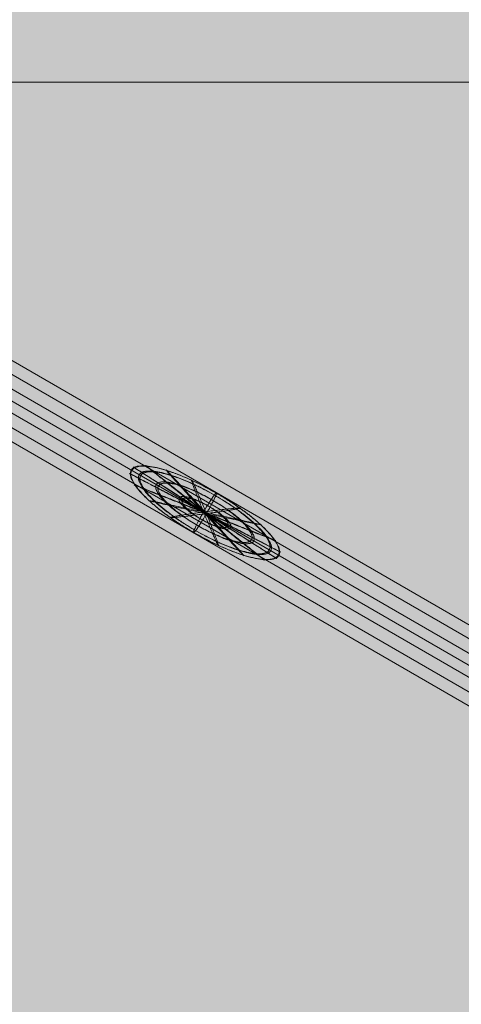
# Model space of a CAD drawing. Units: millimetres. Extents: x -10271 to 9093, y -6084 to 11608.
# Drawn here: x 2110 to 2494, y 615 to 1470 of the extents above; entities that cross this region are included whole.
import ezdxf

# ---------------------------------------------------------------- set-up
doc = ezdxf.new("R2010")
doc.units = ezdxf.units.MM
doc.header["$MEASUREMENT"] = 0
for name, color, linetype, lineweight in [('Level 8', 18, 'Continuous', 0), ('orbit 29m - Level 25', 7, 'Continuous', 0), ('orbit 29m - Level 26', 7, 'Continuous', 0), ('orbit 29m - Level 27', 7, 'Continuous', 0), ('SPS - Mulch Softfall', 33, 'Continuous', 0)]:
    doc.layers.add(name, color=color, linetype=linetype, lineweight=lineweight)

# ---------------------------------------------------------------- blocks, each defined once
blk = doc.blocks.new('*U778')
at = {"layer": 'SPS - Mulch Softfall', "color": 98, "linetype": 'Continuous', "lineweight": 0, "flags": 128}
blk.add_lwpolyline([(-6500, 2500), (6500, 2500), (6500, -2500), (-6500, -2500)], close=True, dxfattribs=at)
at = {"layer": 'SPS - Mulch Softfall', "color": 98, "linetype": 'Continuous', "lineweight": 0, "extrusion": (0, 0, -1)}
for points in [[(9000, 5000), (-9000, 5000), (9000, -5000), (-9000, -5000)], [(6500, 2500), (-6500, 2500), (6500, -2500), (-6500, -2500)]]:
    blk.add_solid(points, dxfattribs=at)
blk = doc.blocks.new('From Smart Solid_497')
at = {"layer": 'orbit 29m - Level 26', "color": 7, "linetype": 'Continuous', "lineweight": 13}
for p, q in [((1200.22, -669.85), (-1180.22, 704.49)), ((1192.72, -688.62), (-1192.73, 688.62)), ((1187.71, -685.72), (-1187.71, 685.73)), ((1180.22, -704.49), (-1200.22, 669.85))]:
    blk.add_line(p, q, dxfattribs=at)
blk = doc.blocks.new('From Smart Solid_526')
at = {"layer": 'orbit 29m - Level 27', "color": 12, "linetype": 'Continuous', "lineweight": 13}
for p, q in [((-1189.56, 697.18), (1198.56, -681.59)), ((-1195.18, 690.04), (1195.18, -690.04)), ((-1192.93, 688.74), (1192.93, -688.74)), ((-1198.56, 681.59), (1189.56, -697.18))]:
    blk.add_line(p, q, dxfattribs=at)
blk = doc.blocks.new('From Smart Solid_529')
at = {"layer": 'orbit 29m - Level 25', "color": 12, "lineweight": 13}
for p, q in [((-1197.19, 726.41), (1227.69, -673.59)), ((-1212.44, 700), (1212.44, -700)), ((-1212.44, 700), (1212.44, -700)), ((-1227.69, 673.59), (1197.19, -726.41))]:
    blk.add_line(p, q, dxfattribs=at)
blk = doc.blocks.new('From Smart Solid_531')
at = {"layer": 'orbit 29m - Level 26', "color": 7, "linetype": 'Continuous', "lineweight": 0}
blk.add_ellipse((0, 0), major_axis=(-10, -17.32), ratio=0.072338, start_param=1.570796, end_param=4.712389, dxfattribs=at)
at = {"layer": 'orbit 29m - Level 26', "color": 7, "linetype": 'Continuous', "lineweight": 0, "extrusion": (0, 0, -1)}
blk.add_ellipse((0, 0), major_axis=(-10, -17.32), ratio=0.072338, start_param=4.712389, end_param=7.853982, dxfattribs=at)
at = {"layer": 'orbit 29m - Level 26', "color": 7, "linetype": 'Continuous', "lineweight": 0}
for points, weights in [([(-10.07, -16.98), (-74, 19.93), (-64.14, 37.03), (-54.27, 54.12), (9.67, 17.21)], [0.94214454937, 0.666196799718, 0.94214454937, 0.666196799718, 0.94214454937]), ([(-9.67, -17.21), (-73.6, 19.7), (-63.73, 36.79), (-53.86, 53.89), (10.07, 16.98)], [0.94214454937, 0.666196799718, 0.94214454937, 0.666196799718, 0.94214454937]), ([(1.25, -0.72), (-61.07, 38.98), (-62.32, 39.71), (-63.57, 40.43), (-1.25, 0.72)], [0.94214454937, 0.666196799718, 0.94214454937, 0.666196799718, 0.94214454937]), ([(-9.34, -14.75), (-65.84, 17.87), (-57.12, 32.98), (-48.4, 48.09), (8.11, 15.46)], [0.869825236083, 0.615059322881, 0.869825236083, 0.615059322881, 0.869825236083]), ([(-8.11, -15.46), (-64.62, 17.16), (-55.89, 32.27), (-47.17, 47.38), (9.33, 14.75)], [0.869825236083, 0.615059322881, 0.869825236083, 0.615059322881, 0.869825236083]), ([(1.25, -0.72), (-50.36, 40.37), (-51.62, 41.09), (-52.87, 41.82), (-1.25, 0.72)], [0.869825236083, 0.615059322881, 0.869825236083, 0.615059322881, 0.869825236083]), ([(1.25, -0.72), (-32.46, 36.5), (-33.72, 37.23), (-34.97, 37.95), (-1.25, 0.72)], [0.855361373425, 0.604831827514, 0.855361373425, 0.604831827514, 0.855361373425]), ([(1.25, -0.72), (-64.29, 33.39), (-65.55, 34.12), (-66.8, 34.84), (-1.25, 0.72)], [0.94214454937, 0.666196799718, 0.94214454937, 0.666196799718, 0.94214454937]), ([(-7.36, -10.51), (-48.76, 13.39), (-42.37, 24.46), (-35.98, 35.53), (5.43, 11.63)], [0.855361373425, 0.604831827514, 0.855361373425, 0.604831827514, 0.855361373425]), ([(-5.43, -11.63), (-46.83, 12.28), (-40.44, 23.35), (-34.05, 34.42), (7.35, 10.51)], [0.855361373425, 0.604831827514, 0.855361373425, 0.604831827514, 0.855361373425]), ([(1.25, -0.72), (-10.47, 27.87), (-11.73, 28.6), (-12.98, 29.32), (-1.25, 0.72)], [0.898752961398, 0.635514313616, 0.898752961398, 0.635514313616, 0.898752961398]), ([(1.25, -0.72), (-60.14, 23.43), (-61.4, 24.15), (-62.65, 24.88), (-1.25, 0.72)], [0.869825236083, 0.615059322881, 0.869825236083, 0.615059322881, 0.869825236083]), ([(9.67, 17.21), (73.6, -19.7), (63.73, -36.8), (53.86, -53.89), (-10.07, -16.98)], [0.94214454937, 0.666196799718, 0.94214454937, 0.666196799718, 0.94214454937]), ([(1.25, -0.72), (-47.84, 9.86), (-49.1, 10.58), (-50.35, 11.31), (-1.25, 0.72)], [0.855361373425, 0.604831827514, 0.855361373425, 0.604831827514, 0.855361373425]), ([(-4.45, -4.98), (-25.63, 7.25), (-22.36, 12.91), (-19.09, 18.57), (2.08, 6.35)], [0.898752961398, 0.635514313616, 0.898752961398, 0.635514313616, 0.898752961398]), ([(-2.09, -6.35), (-23.26, 5.88), (-19.99, 11.54), (-16.73, 17.21), (4.45, 4.98)], [0.898752961398, 0.635514313616, 0.898752961398, 0.635514313616, 0.898752961398]), ([(10.07, 16.98), (74, -19.94), (64.13, -37.03), (54.27, -54.12), (-9.67, -17.21)], [0.94214454937, 0.666196799718, 0.94214454937, 0.666196799718, 0.94214454937]), ([(8.11, 15.46), (64.62, -17.16), (55.89, -32.27), (47.17, -47.38), (-9.34, -14.75)], [0.869825236083, 0.615059322881, 0.869825236083, 0.615059322881, 0.869825236083]), ([(9.33, 14.75), (65.84, -17.87), (57.12, -32.98), (48.4, -48.09), (-8.11, -15.46)], [0.869825236083, 0.615059322881, 0.869825236083, 0.615059322881, 0.869825236083]), ([(5.43, 11.63), (46.83, -12.28), (40.44, -23.35), (34.05, -34.42), (-7.36, -10.51)], [0.855361373425, 0.604831827514, 0.855361373425, 0.604831827514, 0.855361373425]), ([(7.35, 10.51), (48.76, -13.39), (42.37, -24.46), (35.98, -35.53), (-5.43, -11.63)], [0.855361373425, 0.604831827514, 0.855361373425, 0.604831827514, 0.855361373425]), ([(1.25, -0.72), (-29.38, -4.87), (-30.63, -4.14), (-31.88, -3.42), (-1.25, 0.72)], [0.898752961398, 0.635514313616, 0.898752961398, 0.635514313616, 0.898752961398]), ([(2.08, 6.35), (23.26, -5.88), (19.99, -11.54), (16.72, -17.21), (-4.45, -4.98)], [0.898752961398, 0.635514313616, 0.898752961398, 0.635514313616, 0.898752961398]), ([(4.45, 4.98), (25.63, -7.25), (22.36, -12.91), (19.09, -18.57), (-2.09, -6.35)], [0.898752961398, 0.635514313616, 0.898752961398, 0.635514313616, 0.898752961398]), ([(1.25, -0.72), (31.88, 3.42), (30.63, 4.14), (29.38, 4.86), (-1.25, 0.72)], [0.898752961398, 0.635514313616, 0.898752961398, 0.635514313616, 0.898752961398]), ([(1.25, -0.72), (12.98, -29.32), (11.73, -28.6), (10.47, -27.87), (-1.25, 0.72)], [0.898752961398, 0.635514313616, 0.898752961398, 0.635514313616, 0.898752961398]), ([(1.25, -0.72), (34.97, -37.95), (33.72, -37.23), (32.46, -36.5), (-1.25, 0.72)], [0.855361373425, 0.604831827514, 0.855361373425, 0.604831827514, 0.855361373425]), ([(1.25, -0.72), (52.87, -41.82), (51.62, -41.09), (50.36, -40.37), (-1.25, 0.72)], [0.869825236083, 0.615059322881, 0.869825236083, 0.615059322881, 0.869825236083]), ([(1.25, -0.72), (63.57, -40.43), (62.32, -39.71), (61.07, -38.98), (-1.25, 0.72)], [0.94214454937, 0.666196799718, 0.94214454937, 0.666196799718, 0.94214454937]), ([(1.25, -0.72), (66.8, -34.84), (65.55, -34.12), (64.29, -33.39), (-1.25, 0.72)], [0.94214454937, 0.666196799718, 0.94214454937, 0.666196799718, 0.94214454937]), ([(1.25, -0.72), (62.65, -24.88), (61.4, -24.15), (60.14, -23.43), (-1.25, 0.72)], [0.869825236083, 0.615059322881, 0.869825236083, 0.615059322881, 0.869825236083]), ([(1.25, -0.72), (50.35, -11.31), (49.1, -10.59), (47.84, -9.86), (-1.25, 0.72)], [0.855361373425, 0.604831827514, 0.855361373425, 0.604831827514, 0.855361373425])]:
    blk.add_rational_spline(points, weights, degree=2, knots=[0, 0, 0, 0.5, 0.5, 1, 1, 1], dxfattribs=at)
blk = doc.blocks.new('orbit 29m_4')
at = {"layer": 'orbit 29m - Level 25', "color": 12, "lineweight": 13}
blk.add_blockref('From Smart Solid_529', (1672.798, 1387.774), dxfattribs=at)
at = {"layer": 'orbit 29m - Level 26', "color": 7, "linetype": 'Continuous', "lineweight": 13}
blk.add_blockref('From Smart Solid_497', (1673.1735, 1387.5575), dxfattribs=at)
at = {"layer": 'orbit 29m - Level 26', "color": 7, "linetype": 'Continuous', "lineweight": 0}
blk.add_blockref('From Smart Solid_531', (2271.3955, 1042.1745), dxfattribs=at)
at = {"layer": 'orbit 29m - Level 27', "color": 12, "linetype": 'Continuous', "lineweight": 13}
blk.add_blockref('From Smart Solid_526', (1672.7985, 1387.774), dxfattribs=at)

msp = doc.modelspace()

# ---------------------------------------------------------------- block references
at = {"layer": 'Level 8', "color": 7, "linetype": 'Continuous', "lineweight": 0}
msp.add_blockref('orbit 29m_4', (0, 0), dxfattribs=at)
at = {"layer": 'SPS - Mulch Softfall', "color": 98, "linetype": 'Continuous', "lineweight": 0}
msp.add_blockref('*U778', (-1271.37, -1083.899), dxfattribs=at)

doc.saveas('drawing.dxf')
